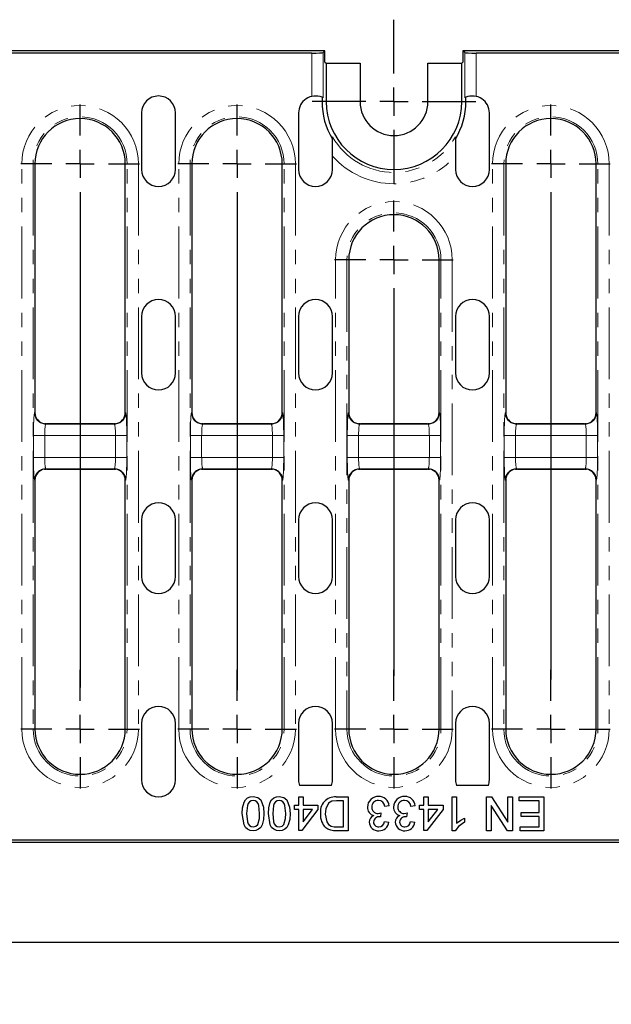
# Model space of a CAD drawing. Units: millimetres. Extents: x 0 to 420, y 0 to 297.
# Drawn here: x 97 to 150, y 121 to 208 of the extents above; entities that cross this region are included whole.
import ezdxf

# ---------------------------------------------------------------- set-up
doc = ezdxf.new("R2010")
doc.units = ezdxf.units.MM
doc.header["$PDSIZE"] = -1
doc.linetypes.add('PHANTOM', pattern=[12.7, 6.35, -1.27, 1.27, -1.27, 1.27, -1.27])
doc.layers.add('FORMAT', color=7, linetype='Continuous')
doc.styles.add('SLDTEXTSTYLE4', font='TXT', dxfattribs={"width": 0.75})
doc.dimstyles.new('SLDDIMSTYLE0', dxfattribs={"dimtxt": 3.5, "dimasz": 4, "dimexe": 0, "dimexo": 0.0625, "dimgap": 0.875, "dimtad": 2, "dimdec": 6, "dimlfac": 2, "dimrnd": 1e-09, "dimzin": 12, "dimdsep": 46, "dimtxsty": 'SLDTEXTSTYLE4', "dimsah": 1, "dimcen": 0.09, "dimadec": 0, "dimazin": 3, "dimtol": 1, "dimtm": 2, "dimtfac": 1, "dimtdec": 0, "dimtofl": 0, "dimtmove": 0, "dimatfit": 3, "dimfxl": 1, "dimfrac": 2, "dimtolj": 1, "dimtzin": 12, "dimarcsym": 0})

# ---------------------------------------------------------------- blocks, each defined once
blk = doc.blocks.new('_D')
at = {"layer": 'Defpoints', "color": 0, "transparency": 16777216}
for p in [(47.3, 135.528), (296.8, 135.528), (47.3, 126.647)]:
    blk.add_point(p, dxfattribs=at)
at = {"layer": 'FORMAT', "color": 0, "lineweight": -2, "transparency": 16777216}
for p, q in [((47.3, 135.466), (47.3, 126.647)), ((296.8, 135.466), (296.8, 126.647)), ((292.8, 126.647), (51.3, 126.647))]:
    blk.add_line(p, q, dxfattribs=at)
at = {"layer": 'FORMAT', "color": 0, "transparency": 16777216}
for points in [[(51.3, 127.313), (51.3, 125.98), (47.3, 126.647)], [(292.8, 127.313), (292.8, 125.98), (296.8, 126.647)]]:
    blk.add_solid(points, dxfattribs=at)
at = {"layer": 'FORMAT', "color": 0, "transparency": 16777216, "insert": (180.327, 125.772), "char_height": 3.5, "attachment_point": 2, "style": 'SLDTEXTSTYLE4'}
blk.add_mtext('\\A1;L', dxfattribs=at)
blk = doc.blocks.new('SW_CENTERMARKSYMBOL_1')
at = {"layer": 'FORMAT', "color": 0}
for p, q in [((0, 2.5), (0, 7.25)), ((0, 0), (0, 1.25)), ((-2.5, 0), (-7.25, 0)), ((0, 0), (-1.25, 0)), ((0, 0), (0, -1.25)), ((0, 0), (1.25, 0)), ((2.5, 0), (7.25, 0)), ((0, -2.5), (0, -7.25))]:
    blk.add_line(p, q, dxfattribs=at)
blk = doc.blocks.new('SW_CENTERMARKSYMBOL_16')
at = {"layer": 'FORMAT', "color": 0}
for p, q in [((0, 2.5), (0, 5.25)), ((0, 0), (0, 1.25)), ((-2.5, 0), (-5.25, 0)), ((0, 0), (-1.25, 0)), ((0, 0), (0, -1.25)), ((0, 0), (1.25, 0)), ((2.5, 0), (5.25, 0)), ((0, -2.5), (0, -45.63))]:
    blk.add_line(p, q, dxfattribs=at)
blk = doc.blocks.new('SW_CENTERMARKSYMBOL_17')
at = {"layer": 'FORMAT', "color": 0}
for p, q in [((0, 2.5), (0, 5.25)), ((0, 0), (0, 1.25)), ((-2.5, 0), (-5.25, 0)), ((0, 0), (-1.25, 0)), ((0, 0), (0, -1.25)), ((0, 0), (1.25, 0)), ((2.5, 0), (5.25, 0)), ((0, -2.5), (0, -46.548))]:
    blk.add_line(p, q, dxfattribs=at)
blk = doc.blocks.new('SW_CENTERMARKSYMBOL_18')
at = {"layer": 'FORMAT', "color": 0}
for p, q in [((0, 2.5), (0, 5.25)), ((0, 0), (0, 1.25)), ((-2.5, 0), (-5.25, 0)), ((0, 0), (-1.25, 0)), ((0, 0), (0, -1.25)), ((0, 0), (1.25, 0)), ((2.5, 0), (5.25, 0)), ((0, -2.5), (0, -46.319))]:
    blk.add_line(p, q, dxfattribs=at)
blk = doc.blocks.new('SW_CENTERMARKSYMBOL_25')
at = {"layer": 'FORMAT', "color": 0}
for p, q in [((0, 2.5), (0, 5.25)), ((0, 0), (0, 1.25)), ((-2.5, 0), (-5.25, 0)), ((0, 0), (-1.25, 0)), ((0, 0), (0, -1.25)), ((0, 0), (1.25, 0)), ((2.5, 0), (5.25, 0)), ((0, -2.5), (0, -5.25))]:
    blk.add_line(p, q, dxfattribs=at)
blk = doc.blocks.new('SW_CENTERMARKSYMBOL_26')
at = {"layer": 'FORMAT', "color": 0}
for p, q in [((0, 2.5), (0, 5.25)), ((0, 0), (0, 1.25)), ((-2.5, 0), (-5.25, 0)), ((0, 0), (-1.25, 0)), ((0, 0), (0, -1.25)), ((0, 0), (1.25, 0)), ((2.5, 0), (5.25, 0)), ((0, -2.5), (0, -5.25))]:
    blk.add_line(p, q, dxfattribs=at)
blk = doc.blocks.new('SW_CENTERMARKSYMBOL_27')
at = {"layer": 'FORMAT', "color": 0}
for p, q in [((0, 2.5), (0, 5.25)), ((0, 0), (0, 1.25)), ((-2.5, 0), (-5.25, 0)), ((0, 0), (-1.25, 0)), ((0, 0), (0, -1.25)), ((0, 0), (1.25, 0)), ((2.5, 0), (5.25, 0)), ((0, -2.5), (0, -5.25))]:
    blk.add_line(p, q, dxfattribs=at)
blk = doc.blocks.new('SW_CENTERMARKSYMBOL_28')
at = {"layer": 'FORMAT', "color": 0}
for p, q in [((0, 2.5), (0, 5.25)), ((0, 0), (0, 1.25)), ((-2.5, 0), (-5.25, 0)), ((0, 0), (-1.25, 0)), ((0, 0), (0, -1.25)), ((0, 0), (1.25, 0)), ((2.5, 0), (5.25, 0)), ((0, -2.5), (0, -5.25))]:
    blk.add_line(p, q, dxfattribs=at)
blk = doc.blocks.new('SW_CENTERMARKSYMBOL_41')
at = {"layer": 'FORMAT', "color": 0}
for p, q in [((0, 2.5), (0, 5.25)), ((0, 0), (0, 1.25)), ((-2.5, 0), (-5.25, 0)), ((0, 0), (-1.25, 0)), ((0, 0), (0, -1.25)), ((0, 0), (1.25, 0)), ((2.5, 0), (5.25, 0)), ((0, -2.5), (0, -36.785))]:
    blk.add_line(p, q, dxfattribs=at)

msp = doc.modelspace()

# ---------------------------------------------------------------- linework, layer by layer
at = {"color": 7, "linetype": 'Continuous', "lineweight": 30}
for p, q in [((124.290036, 205.52838397), (47.30003137, 205.52838397)), ((123.13143719, 205.31875444), (47.50966836, 205.31875444)), ((124.290036, 205.52838397), (124.13006831, 205.36841628)), ((124.290036, 204.52838567), (124.290036, 205.52838397)), ((136.50003631, 205.52838397), (136.50003631, 204.52838567)), ((136.66000027, 205.36841628), (136.50003631, 205.52838397)), ((296.80003781, 205.52838397), (136.50003631, 205.52838397)), ((296.59040082, 205.31875444), (137.65863139, 205.31875444)), ((124.290036, 204.52838567), (124.39485077, 204.42356718)), ((124.39485077, 204.42356718), (124.39485077, 201.02838417)), ((124.39485077, 204.42356718), (127.39503566, 204.42356718)), ((127.39503566, 204.42356718), (127.39503566, 201.02838417)), ((133.39503292, 201.02838417), (133.39503292, 204.42356718)), ((133.39503292, 204.42356718), (136.39521781, 204.42356718)), ((136.39521781, 204.42356718), (136.50003631, 204.52838567)), ((136.39521781, 201.02838417), (136.39521781, 204.42356718)), ((124.02799536, 201.41360712), (124.02799536, 201.02838417)), ((136.76207323, 201.02838417), (136.76207323, 201.41360712)), ((108.06753296, 200.028384), (108.06753296, 195.02838318)), ((111.06753532, 195.02838318), (111.06753532, 200.028384)), ((121.95253555, 200.028384), (121.95253555, 195.02838318)), ((138.83753303, 195.02838318), (138.83753303, 200.028384)), ((124.95253418, 197.72408706), (124.95253418, 197.92532166)), ((124.95253418, 195.02838318), (124.95253418, 197.72408706)), ((135.83753441, 197.92532166), (135.83753441, 197.72408706)), ((135.83753441, 197.72408706), (135.83753441, 195.02838318)), ((98.62503219, 195.5283842), (98.62503219, 173.52701341)), ((106.62503351, 173.52701341), (106.62503351, 195.5283842)), ((112.51003478, 195.5283842), (112.51003478, 173.52701341)), ((120.51003609, 173.52701341), (120.51003609, 195.5283842)), ((140.28003622, 195.5283842), (140.28003622, 173.52701341)), ((148.28003381, 173.52701341), (148.28003381, 195.5283842)), ((126.39503364, 187.02838374), (126.39503364, 173.52701341)), ((134.39503495, 173.52701341), (134.39503495, 187.02838374)), ((108.06753296, 182.02838385), (108.06753296, 177.02838396)), ((111.06753532, 177.02838396), (111.06753532, 182.02838385)), ((121.95253555, 182.02838385), (121.95253555, 177.02838396)), ((124.95253418, 177.02838396), (124.95253418, 182.02838385)), ((135.83753441, 182.02838385), (135.83753441, 177.02838396)), ((138.83753303, 177.02838396), (138.83753303, 182.02838385)), ((105.57027716, 172.52838392), (99.67979599, 172.52838392)), ((119.45527602, 172.52838392), (113.56479485, 172.52838392)), ((133.34027488, 172.52838392), (127.4497937, 172.52838392)), ((147.2252756, 172.52838392), (141.33479443, 172.52838392)), ((99.67979599, 168.52838373), (105.57027716, 168.52838373)), ((113.56479485, 168.52838373), (119.45527602, 168.52838373)), ((127.4497937, 168.52838373), (133.34027488, 168.52838373)), ((141.33479443, 168.52838373), (147.2252756, 168.52838373)), ((98.62503219, 167.52975424), (98.62503219, 145.52838345)), ((106.62503351, 145.52838345), (106.62503351, 167.52975424)), ((112.51003478, 167.52975424), (112.51003478, 145.52838345)), ((120.51003609, 145.52838345), (120.51003609, 167.52975424)), ((126.39503364, 167.52975424), (126.39503364, 145.52838345)), ((134.39503495, 145.52838345), (134.39503495, 167.52975424)), ((140.28003622, 167.52975424), (140.28003622, 145.52838345)), ((148.28003381, 145.52838345), (148.28003381, 167.52975424)), ((108.06753296, 164.02838369), (108.06753296, 159.0283838)), ((111.06753532, 159.0283838), (111.06753532, 164.02838369)), ((121.95253555, 164.02838369), (121.95253555, 159.0283838)), ((124.95253418, 159.0283838), (124.95253418, 164.02838369)), ((135.83753441, 164.02838369), (135.83753441, 159.0283838)), ((138.83753303, 159.0283838), (138.83753303, 164.02838369)), ((108.06753296, 146.02838447), (108.06753296, 141.02838365)), ((111.06753532, 141.02838365), (111.06753532, 146.02838447)), ((121.95253555, 146.02838447), (121.95253555, 141.02838365)), ((124.95253418, 141.02838365), (124.95253418, 146.02838447)), ((135.83753441, 146.02838447), (135.83753441, 141.02838365)), ((138.83753303, 141.02838365), (138.83753303, 146.02838447)), ((124.86674819, 140.5283845), (122.03832153, 140.5283845)), ((138.75174705, 140.5283845), (135.92332039, 140.5283845)), ((121.97195921, 138.79761276), (121.97195921, 139.52838433)), ((121.97195921, 139.52838433), (122.35657308, 139.52838433)), ((122.35657308, 139.52838433), (122.35657308, 138.79761276)), ((125.28205473, 139.52838433), (126.35657374, 139.52838433)), ((126.35657374, 139.52838433), (126.35657374, 136.52838198)), ((133.04887895, 139.52838433), (133.43349654, 139.52838433)), ((133.04887895, 138.79761276), (133.04887895, 139.52838433)), ((133.43349654, 139.52838433), (133.43349654, 138.79761276)), ((135.54888029, 139.52838433), (135.93349788, 139.52838433)), ((135.54888029, 136.52838198), (135.54888029, 139.52838433)), ((135.93349788, 139.52838433), (135.93349788, 137.19064174)), ((138.58734254, 136.52838198), (138.58734254, 139.52838433)), ((138.58734254, 139.52838433), (139.03445933, 139.52838433)), ((139.03445933, 139.52838433), (140.47195945, 137.28980151)), ((140.47195945, 139.52838433), (140.89503508, 139.52838433)), ((140.47195945, 137.28980151), (140.47195945, 139.52838433)), ((140.89503508, 139.52838433), (140.89503508, 136.52838198)), ((141.47195775, 139.18223036), (141.47195775, 139.52838433)), ((141.47195775, 139.52838433), (143.66426501, 139.52838433)), ((143.66426501, 139.52838433), (143.66426501, 136.52838198)), ((121.58734161, 138.41299889), (121.58734161, 138.79761276)), ((121.58734161, 138.79761276), (121.97195921, 138.79761276)), ((122.35657308, 138.79761276), (123.66426546, 138.79761276)), ((123.66426546, 138.79761276), (123.66426546, 138.41299889)), ((125.93349624, 139.18223036), (125.31510551, 139.18223036)), ((125.93349624, 136.87453595), (125.93349624, 139.18223036)), ((129.9719568, 138.72069297), (129.58734293, 138.68222934)), ((132.2796512, 138.72069297), (131.89503361, 138.68222934)), ((132.66426507, 138.41299889), (132.66426507, 138.79761276)), ((132.66426507, 138.79761276), (133.04887895, 138.79761276)), ((133.43349654, 138.79761276), (134.74118892, 138.79761276)), ((134.74118892, 138.79761276), (134.74118892, 138.41299889)), ((140.44792015, 136.52838198), (139.01042003, 138.7669648)), ((139.01042003, 138.7669648), (139.01042003, 136.52838198)), ((143.24118752, 139.18223036), (141.47195775, 139.18223036)), ((143.24118752, 138.14376843), (143.24118752, 139.18223036)), ((121.97195921, 138.41299889), (121.58734161, 138.41299889)), ((121.97195921, 136.5668456), (121.97195921, 138.41299889)), ((123.66426546, 138.41299889), (122.24118967, 136.5668456)), ((122.35657308, 138.41299889), (122.35657308, 137.33247099)), ((122.35657308, 137.33247099), (123.18950702, 138.41299889)), ((123.18950702, 138.41299889), (122.35657308, 138.41299889)), ((129.24479503, 138.10530854), (129.20513187, 137.75915456)), ((131.55248571, 138.10530854), (131.51282255, 137.75915456)), ((133.04887895, 138.41299889), (132.66426507, 138.41299889)), ((133.04887895, 136.5668456), (133.04887895, 138.41299889)), ((134.74118892, 138.41299889), (133.31811313, 136.5668456)), ((133.43349654, 138.41299889), (133.43349654, 137.33247099)), ((133.43349654, 137.33247099), (134.26643048, 138.41299889)), ((134.26643048, 138.41299889), (133.43349654, 138.41299889)), ((136.62580211, 137.6329529), (136.62580211, 137.2783835)), ((141.66426469, 137.79761446), (141.66426469, 138.14376843)), ((141.66426469, 138.14376843), (143.24118752, 138.14376843)), ((143.24118752, 137.79761446), (141.66426469, 137.79761446)), ((143.24118752, 136.87453595), (143.24118752, 137.79761446)), ((125.32532398, 136.87453595), (125.93349624, 136.87453595)), ((129.5488793, 137.33607707), (129.9334969, 137.29761345)), ((131.85657371, 137.33607707), (132.24118758, 137.29761345)), ((141.54888127, 136.52838198), (141.54888127, 136.87453595)), ((141.54888127, 136.87453595), (143.24118752, 136.87453595)), ((122.24118967, 136.5668456), (121.97195921, 136.5668456)), ((126.35657374, 136.52838198), (125.3307331, 136.52838198)), ((133.31811313, 136.5668456), (133.04887895, 136.5668456)), ((135.79647798, 136.52838198), (135.54888029, 136.52838198)), ((139.01042003, 136.52838198), (138.58734254, 136.52838198)), ((140.89503508, 136.52838198), (140.44792015, 136.52838198)), ((143.66426501, 136.52838198), (141.54888127, 136.52838198)), ((47.30003137, 135.52838368), (207.60003287, 135.52838368)), ((47.50966836, 135.73801321), (206.44143779, 135.73801321))]:
    msp.add_line(p, q, dxfattribs=at)
at = {"color": 8, "linetype": 'PHANTOM', "lineweight": 0}
for p, q in [((123.13143719, 201.49361332), (123.13143719, 205.31875444)), ((124.13006831, 205.36841628), (124.13006831, 201.36664612)), ((136.66000027, 201.36664612), (136.66000027, 205.36841628)), ((137.65863139, 205.31875444), (137.65863139, 201.49361332)), ((124.02799536, 201.02838417), (124.39485077, 201.02838417)), ((136.76207323, 201.02838417), (136.39521781, 201.02838417)), ((97.46643711, 145.52838345), (97.46643711, 195.5283842)), ((98.46506823, 195.5283842), (97.46643711, 195.5283842)), ((98.46506823, 195.5283842), (98.46506823, 145.52838345)), ((98.46506823, 195.5283842), (98.62503219, 195.5283842)), ((106.78499747, 195.5283842), (106.62503351, 195.5283842)), ((107.78362859, 195.5283842), (106.78499747, 195.5283842)), ((106.78499747, 145.52838345), (106.78499747, 195.5283842)), ((107.78362859, 195.5283842), (107.78362859, 145.52838345)), ((111.35143969, 145.52838345), (111.35143969, 195.5283842)), ((112.35006709, 195.5283842), (111.35143969, 195.5283842)), ((112.35006709, 195.5283842), (112.35006709, 145.52838345)), ((112.35006709, 195.5283842), (112.51003478, 195.5283842)), ((120.67000005, 195.5283842), (120.51003609, 195.5283842)), ((121.66863117, 195.5283842), (120.67000005, 195.5283842)), ((120.67000005, 145.52838345), (120.67000005, 195.5283842)), ((121.66863117, 195.5283842), (121.66863117, 145.52838345)), ((139.12143741, 145.52838345), (139.12143741, 195.5283842)), ((140.12006853, 195.5283842), (139.12143741, 195.5283842)), ((140.12006853, 195.5283842), (140.12006853, 145.52838345)), ((140.12006853, 195.5283842), (140.28003622, 195.5283842)), ((148.4400015, 195.5283842), (148.28003381, 195.5283842)), ((149.43863075, 195.5283842), (148.4400015, 195.5283842)), ((148.4400015, 145.52838345), (148.4400015, 195.5283842)), ((149.43863075, 195.5283842), (149.43863075, 145.52838345)), ((125.23643855, 145.52838345), (125.23643855, 187.02838374)), ((126.23506967, 187.02838374), (125.23643855, 187.02838374)), ((126.23506967, 187.02838374), (126.23506967, 145.52838345)), ((126.23506967, 187.02838374), (126.39503364, 187.02838374)), ((134.55499891, 187.02838374), (134.39503495, 187.02838374)), ((135.55363003, 187.02838374), (134.55499891, 187.02838374)), ((134.55499891, 145.52838345), (134.55499891, 187.02838374)), ((135.55363003, 187.02838374), (135.55363003, 145.52838345)), ((98.59608669, 173.49806674), (98.62503219, 173.52701341)), ((106.62503351, 173.52701341), (106.65397901, 173.49806674)), ((112.48108927, 173.49806674), (112.51003478, 173.52701341)), ((120.51003609, 173.52701341), (120.53898159, 173.49806674)), ((126.36608813, 173.49806674), (126.39503364, 173.52701341)), ((134.39503495, 173.52701341), (134.42398045, 173.49806674)), ((140.25108699, 173.49806674), (140.28003622, 173.52701341)), ((148.28003381, 173.52701341), (148.30898117, 173.49806674)), ((99.62404329, 172.52876646), (99.59471781, 172.49943702)), ((99.59471781, 172.49943702), (105.65535534, 172.49943702)), ((105.65535534, 172.49943702), (105.62602241, 172.52876646)), ((113.50904588, 172.52876646), (113.47971667, 172.49943702)), ((113.47971667, 172.49943702), (119.54035048, 172.49943702)), ((119.54035048, 172.49943702), (119.51102126, 172.52876646)), ((127.39404846, 172.52876646), (127.36471925, 172.49943702)), ((127.36471925, 172.49943702), (133.42535306, 172.49943702)), ((133.42535306, 172.49943702), (133.39602385, 172.52876646)), ((141.27904732, 172.52876646), (141.24971811, 172.49943702)), ((141.24971811, 172.49943702), (147.31035192, 172.49943702)), ((147.31035192, 172.49943702), (147.28102271, 172.52876646)), ((98.49675555, 169.55596007), (98.49675555, 171.50080759)), ((99.49538667, 171.50080759), (98.49675555, 171.50080759)), ((99.49538667, 171.50080759), (99.49538667, 169.55596007)), ((105.75467903, 171.50080759), (99.49538667, 171.50080759)), ((106.75331015, 171.50080759), (105.75467903, 171.50080759)), ((105.75467903, 169.55596007), (105.75467903, 171.50080759)), ((106.75331015, 171.50080759), (106.75331015, 169.55596007)), ((112.38175813, 169.55596007), (112.38175813, 171.50080759)), ((113.38038925, 171.50080759), (112.38175813, 171.50080759)), ((113.38038925, 171.50080759), (113.38038925, 169.55596007)), ((119.63968162, 171.50080759), (113.38038925, 171.50080759)), ((120.63831274, 171.50080759), (119.63968162, 171.50080759)), ((119.63968162, 169.55596007), (119.63968162, 171.50080759)), ((120.63831274, 171.50080759), (120.63831274, 169.55596007)), ((126.26675699, 169.55596007), (126.26675699, 171.50080759)), ((127.26538811, 171.50080759), (126.26675699, 171.50080759)), ((127.26538811, 171.50080759), (127.26538811, 169.55596007)), ((133.52468047, 171.50080759), (127.26538811, 171.50080759)), ((134.52331159, 171.50080759), (133.52468047, 171.50080759)), ((133.52468047, 169.55596007), (133.52468047, 171.50080759)), ((134.52331159, 171.50080759), (134.52331159, 169.55596007)), ((140.15175957, 169.55596007), (140.15175957, 171.50080759)), ((141.15038697, 171.50080759), (140.15175957, 171.50080759)), ((141.15038697, 171.50080759), (141.15038697, 169.55596007)), ((147.40968119, 171.50080759), (141.15038697, 171.50080759)), ((148.40831045, 171.50080759), (147.40968119, 171.50080759)), ((147.40968119, 169.55596007), (147.40968119, 171.50080759)), ((148.40831045, 171.50080759), (148.40831045, 169.55596007)), ((99.49538667, 169.55596007), (98.49675555, 169.55596007)), ((99.49538667, 169.55596007), (105.75467903, 169.55596007)), ((106.75331015, 169.55596007), (105.75467903, 169.55596007)), ((113.38038925, 169.55596007), (112.38175813, 169.55596007)), ((113.38038925, 169.55596007), (119.63968162, 169.55596007)), ((120.63831274, 169.55596007), (119.63968162, 169.55596007)), ((127.26538811, 169.55596007), (126.26675699, 169.55596007)), ((127.26538811, 169.55596007), (133.52468047, 169.55596007)), ((134.52331159, 169.55596007), (133.52468047, 169.55596007)), ((141.15038697, 169.55596007), (140.15175957, 169.55596007)), ((141.15038697, 169.55596007), (147.40968119, 169.55596007)), ((148.40831045, 169.55596007), (147.40968119, 169.55596007)), ((105.65535534, 168.55733063), (99.59471781, 168.55733063)), ((99.59471781, 168.55733063), (99.62404329, 168.52800119)), ((105.62602241, 168.52800119), (105.65535534, 168.55733063)), ((119.54035048, 168.55733063), (113.47971667, 168.55733063)), ((113.47971667, 168.55733063), (113.50904588, 168.52800119)), ((119.51102126, 168.52800119), (119.54035048, 168.55733063)), ((133.42535306, 168.55733063), (127.36471925, 168.55733063)), ((127.36471925, 168.55733063), (127.39404846, 168.52800119)), ((133.39602385, 168.52800119), (133.42535306, 168.55733063)), ((147.31035192, 168.55733063), (141.24971811, 168.55733063)), ((141.24971811, 168.55733063), (141.27904732, 168.52800119)), ((147.28102271, 168.52800119), (147.31035192, 168.55733063)), ((98.62503219, 167.52975424), (98.59608669, 167.55870091)), ((106.65397901, 167.55870091), (106.62503351, 167.52975424)), ((112.51003478, 167.52975424), (112.48108927, 167.55870091)), ((120.53898159, 167.55870091), (120.51003609, 167.52975424)), ((126.39503364, 167.52975424), (126.36608813, 167.55870091)), ((134.42398045, 167.55870091), (134.39503495, 167.52975424)), ((140.28003622, 167.52975424), (140.25108699, 167.55870091)), ((148.30898117, 167.55870091), (148.28003381, 167.52975424)), ((98.46506823, 145.52838345), (97.46643711, 145.52838345)), ((98.46506823, 145.52838345), (98.62503219, 145.52838345)), ((106.78499747, 145.52838345), (106.62503351, 145.52838345)), ((107.78362859, 145.52838345), (106.78499747, 145.52838345)), ((112.35006709, 145.52838345), (111.35143969, 145.52838345)), ((112.35006709, 145.52838345), (112.51003478, 145.52838345)), ((120.67000005, 145.52838345), (120.51003609, 145.52838345)), ((121.66863117, 145.52838345), (120.67000005, 145.52838345)), ((126.23506967, 145.52838345), (125.23643855, 145.52838345)), ((126.23506967, 145.52838345), (126.39503364, 145.52838345)), ((134.55499891, 145.52838345), (134.39503495, 145.52838345)), ((135.55363003, 145.52838345), (134.55499891, 145.52838345)), ((140.12006853, 145.52838345), (139.12143741, 145.52838345)), ((140.12006853, 145.52838345), (140.28003622, 145.52838345)), ((148.4400015, 145.52838345), (148.28003381, 145.52838345)), ((149.43863075, 145.52838345), (148.4400015, 145.52838345))]:
    msp.add_line(p, q, dxfattribs=at)
at = {"color": 7, "linetype": 'Continuous', "lineweight": 30, "flags": 128}
for points in [[(99.62404329, 172.52876646), (99.54637099, 172.53210712), (99.48871095, 172.53752299)], [(105.7613622, 172.53752299), (105.68465103, 172.53086683), (105.62602241, 172.52876646)], [(113.50904588, 172.52876646), (113.43136612, 172.53210712), (113.37370981, 172.53752299)], [(119.64636106, 172.53752299), (119.56965361, 172.53086683), (119.51102126, 172.52876646)], [(127.39404846, 172.52876646), (127.31636871, 172.53210712), (127.25870866, 172.53752299)], [(133.53135992, 172.53752299), (133.45465247, 172.53086683), (133.39602385, 172.52876646)], [(141.27904732, 172.52876646), (141.20136757, 172.53210712), (141.14370752, 172.53752299)], [(147.41636064, 172.53752299), (147.33965132, 172.53086683), (147.28102271, 172.52876646)], [(99.48871095, 168.51924466), (99.56541468, 168.52590082), (99.62404329, 168.52800119)], [(105.62602241, 168.52800119), (105.70370216, 168.52466054), (105.7613622, 168.51924466)], [(113.37370981, 168.51924466), (113.45041726, 168.52590082), (113.50904588, 168.52800119)], [(119.51102126, 168.52800119), (119.58870102, 168.52466054), (119.64636106, 168.51924466)], [(127.25870866, 168.51924466), (127.33541612, 168.52590082), (127.39404846, 168.52800119)], [(133.39602385, 168.52800119), (133.4737036, 168.52466054), (133.53135992, 168.51924466)], [(141.14370752, 168.51924466), (141.22041684, 168.52590082), (141.27904732, 168.52800119)], [(147.28102271, 168.52800119), (147.35870246, 168.52466054), (147.41636064, 168.51924466)], [(116.97195653, 138.04881824), (117.00258959, 138.5565753), (117.13293005, 139.04695762), (117.26252172, 139.26534903), (117.44838391, 139.4376046), (117.68130023, 139.53750198), (117.93349493, 139.56684609)], [(117.93349493, 139.56684609), (118.34396232, 139.48123333), (118.60356662, 139.27778405)], [(119.27965093, 138.04881824), (119.310284, 138.5565753), (119.44062073, 139.04695762), (119.57021613, 139.26534903), (119.75607459, 139.4376046), (119.98899091, 139.53750198), (120.24118934, 139.56684609)], [(120.24118934, 139.56684609), (120.651653, 139.48123333), (120.91126103, 139.27778405)], [(117.93349493, 139.22069025), (117.75522489, 139.1862425), (117.60338578, 139.0864904), (117.49042008, 138.94373355), (117.42581982, 138.77317858), (117.35657413, 138.04761497)], [(118.51041947, 138.04761497), (118.44142336, 138.7734617), (118.37701682, 138.94416568), (118.26389838, 139.0868741), (118.11201084, 139.18679756), (117.93349493, 139.22069025)], [(118.60356662, 139.27778405), (118.85463629, 138.61146), (118.89503334, 138.04881824)], [(120.24118934, 139.22069025), (120.0629193, 139.1862425), (119.91107646, 139.0864904), (119.79811076, 138.94373355), (119.73351423, 138.77317858), (119.66426481, 138.04761497)], [(120.81811015, 138.04761497), (120.74911404, 138.7734617), (120.68471123, 138.94416568), (120.57158906, 139.0868741), (120.41970525, 139.18679756), (120.24118934, 139.22069025)], [(120.91126103, 139.27778405), (121.16232697, 138.61146), (121.20272774, 138.04881824)], [(124.60657392, 138.97008998), (124.35975481, 138.45621971), (124.31810979, 138.00554899)], [(125.31510551, 139.18223036), (124.89348833, 139.13500485), (124.60657392, 138.97008998)], [(117.93349493, 136.52838198), (117.6812518, 136.55896661), (117.44782139, 136.65852872), (117.26105768, 136.82982874), (117.13660691, 137.05138666), (116.97195653, 138.04881824)], [(117.35657413, 138.04761497), (117.42691878, 137.31998754), (117.49250997, 137.14927239), (117.6052447, 137.00566617), (117.75832061, 136.90686775), (117.93770451, 136.87453595)], [(118.89503334, 138.04881824), (118.8641097, 137.54059551), (118.73432431, 137.04957617), (118.60472519, 136.83090908), (118.41886673, 136.65832755), (118.18586845, 136.5581396), (117.93349493, 136.52838198)], [(118.33674271, 137.08006767), (118.48926727, 137.61080978), (118.51041947, 138.04761497)], [(120.24118934, 136.52838198), (119.98894248, 136.55896661), (119.75551579, 136.65852872), (119.56875209, 136.82982874), (119.44429759, 137.05138666), (119.27965093, 138.04881824)], [(119.66426481, 138.04761497), (119.73460946, 137.31998754), (119.80020065, 137.14927239), (119.91293538, 137.00566617), (120.06601501, 136.90686775), (120.24539519, 136.87453595)], [(121.20272774, 138.04881824), (121.17180038, 137.54059551), (121.04201499, 137.04957617), (120.9124196, 136.83090908), (120.72655741, 136.65832755), (120.49356286, 136.5581396), (120.24118934, 136.52838198)], [(120.64443339, 137.08006767), (120.79695795, 137.61080978), (120.81811015, 138.04761497)], [(124.31810979, 138.00554899), (124.44475476, 137.31857565), (124.60385446, 137.09314344), (124.82952882, 136.93643538)], [(128.99599779, 138.0644421), (129.13657907, 138.07967481), (129.24479503, 138.10530854)], [(129.20513187, 137.75915456), (129.17421568, 137.76213479), (129.14984111, 137.76336042)], [(131.30368847, 138.0644421), (131.44426975, 138.07967481), (131.55248571, 138.10530854)], [(131.51282255, 137.75915456), (131.48190636, 137.76213479), (131.45753551, 137.76336042)], [(135.93349788, 137.19064174), (136.30216379, 137.46834723), (136.62580211, 137.6329529)], [(117.93770451, 136.87453595), (118.18685565, 136.94154647), (118.33674271, 137.08006767)], [(120.24539519, 136.87453595), (120.49455006, 136.94154647), (120.64443339, 137.08006767)], [(124.80068389, 136.57165122), (124.5428789, 136.66524169), (124.36438534, 136.78619814)], [(124.82952882, 136.93643538), (125.1045372, 136.88212064), (125.32532398, 136.87453595)], [(136.62580211, 137.2783835), (136.10225726, 136.92062897), (135.79647798, 136.52838198)], [(125.3307331, 136.52838198), (125.03258321, 136.5385781), (124.80068389, 136.57165122)]]:
    msp.add_lwpolyline(points, dxfattribs=at)
at = {"color": 7, "linetype": 'Continuous', "lineweight": 30}
for centre, radius, start, end in [((109.56753459, 200.02838383), 1.5, 0, 180), ((123.45253459, 200.02838383), 1.5, 67.4406186351, 180), ((123.45253459, 200.02838383), 1.5, 63.1478847979, 67.4406186351), ((137.33753459, 200.02838383), 1.5, 112.5593813649, 116.8521152021), ((137.33753459, 200.02838383), 1.5, 0, 112.5593813649), ((130.39503459, 201.02838383), 6.3670389, 180, 211.2631310078), ((130.39503459, 201.02838383), 6.00018444, 180, 0), ((130.39503459, 201.02838383), 3, 180, 0), ((130.39503459, 201.02838383), 6.3670389, 328.7368689922, 0), ((102.62503459, 195.52838383), 4, 0, 180), ((116.51003459, 195.52838383), 4, 0, 180), ((144.28003459, 195.52838383), 4, 0, 180), ((109.56753459, 195.02838383), 1.5, 180, 0), ((123.45253459, 195.02838383), 1.5, 180, 0), ((137.33753459, 195.02838383), 1.5, 180, 0), ((130.39503459, 187.02838383), 4, 0, 180), ((109.56753459, 182.02838383), 1.5, 0, 180), ((123.45253459, 182.02838383), 1.5, 0, 180), ((137.33753459, 182.02838383), 1.5, 0, 180), ((109.56753459, 177.02838383), 1.5, 180, 0), ((123.45253459, 177.02838383), 1.5, 180, 0), ((137.33753459, 177.02838383), 1.5, 180, 0), ((109.56753459, 164.02838383), 1.5, 0, 180), ((123.45253459, 164.02838383), 1.5, 0, 180), ((137.33753459, 164.02838383), 1.5, 0, 180), ((109.56753459, 159.02838383), 1.5, 180, 0), ((123.45253459, 159.02838383), 1.5, 180, 0), ((137.33753459, 159.02838383), 1.5, 180, 0), ((109.56753459, 146.02838383), 1.5, 0, 180), ((123.45253459, 146.02838383), 1.5, 0, 180), ((137.33753459, 146.02838383), 1.5, 0, 180), ((102.62503459, 145.52838383), 4, 180, 0), ((116.51003459, 145.52838383), 4, 180, 0), ((130.39503459, 145.52838383), 4, 180, 0), ((144.28003459, 145.52838383), 4, 180, 0), ((109.56753459, 141.02838383), 1.5, 180, 0), ((123.45253459, 141.02838383), 1.5, 180, 199.4712206345), ((123.45253459, 141.02838383), 1.5, 340.5287793655, 0), ((137.33753459, 141.02838383), 1.5, 180, 199.4712206345), ((137.33753459, 141.02838383), 1.5, 340.5287793655, 0), ((125.20185345, 138.20922706), 1.32159303, 86.5208503218, 188.575645789), ((128.99630065, 138.62035771), 0.94743594, 87.4372678297, 179.6745646581), ((129.06994782, 138.66357187), 0.90381581, 3.6235041099, 91.9836064098), ((131.30399506, 138.62035771), 0.94743594, 87.4372678297, 179.6745646581), ((131.3776386, 138.66356788), 0.90381967, 3.6237419743, 91.9833685454), ((128.76159461, 138.5840367), 0.71393362, 176.651329056, 257.90320892), ((129.00613429, 138.64781026), 0.57318539, 88.1295679112, 182.5071848951), ((128.97568423, 138.60649156), 0.54242996, 178.2838278108, 272.1461822699), ((129.02687235, 138.65977368), 0.56092025, 2.2943704421, 90.2073191913), ((131.06928274, 138.58403193), 0.71392764, 176.6509170196, 257.9036209563), ((131.31383248, 138.64780283), 0.57319257, 88.1303425931, 182.5064102132), ((131.28337667, 138.60649333), 0.54243166, 178.2840203848, 272.1459896959), ((131.33456303, 138.65977368), 0.56092025, 2.2943704421, 90.2073191913), ((125.41253777, 137.89029855), 1.52238668, 175.4088603139, 226.4890727536), ((128.8414626, 137.28986695), 0.63873659, 111.0557303164, 179.8979344234), ((129.07836301, 137.27683024), 0.49175272, 81.6422361755, 176.8763799273), ((131.14916698, 137.28985609), 0.6387503, 111.0562151816, 179.8969625053), ((131.38605283, 137.27683586), 0.49174782, 81.641611563, 176.8770045399), ((128.99782158, 137.3219418), 0.7956962, 182.2282466367, 274.1995317486), ((129.01661137, 137.30292772), 0.42927104, 179.9067901129, 273.667825523), ((129.0529256, 137.37168766), 0.49723052, 268.9798243657, 355.8930826605), ((129.07737036, 137.38912216), 0.86100319, 268.5837761237, 353.8989956858), ((131.30551608, 137.32194578), 0.79570017, 182.2285225932, 274.1995043393), ((131.32430285, 137.3029246), 0.42926812, 179.9063737505, 273.6682418854), ((131.36061779, 137.37169008), 0.4972329, 268.9800844117, 355.8928226145), ((131.38506261, 137.38912048), 0.86100146, 268.583917211, 353.8990957747)]:
    msp.add_arc(centre, radius, start, end, dxfattribs=at)
at = {"color": 8, "linetype": 'PHANTOM', "lineweight": 0}
for centre, radius, start, end in [((102.62503459, 195.52838383), 5.15859568, 0, 180), ((116.51003459, 195.52838383), 5.15859568, 0, 180), ((144.28003459, 195.52838383), 5.15859568, 0, 180), ((102.62503459, 195.52838383), 4.15996615, 0, 180), ((116.51003459, 195.52838383), 4.15996615, 0, 180), ((144.28003459, 195.52838383), 4.15996615, 0, 180), ((130.39503459, 201.02838383), 6.26496615, 209.6897914809, 330.3102085191), ((130.39503459, 201.02838383), 7.26359568, 221.4715589207, 318.5284410793), ((130.39503459, 187.02838383), 5.15859568, 0, 180), ((130.39503459, 187.02838383), 4.15996615, 0, 180), ((99.59792745, 173.50127778), 1.00184591, 180.1836405565, 269.8164395945), ((105.6521382, 173.50127781), 1.00184596, 270.1839892308, 359.8163580917), ((113.48292472, 173.50127246), 1.00184058, 180.1833369914, 269.8165294232), ((119.53714083, 173.50127778), 1.00184591, 270.1835604055, 359.8163594435), ((127.36792889, 173.50127778), 1.00184591, 180.1836405565, 269.8164395945), ((133.42213967, 173.5012778), 1.00184593, 270.1837748173, 359.816358768), ((141.25292775, 173.50127778), 1.00184591, 180.1836405565, 269.8164395945), ((147.30714228, 173.50127591), 1.00184403, 270.183560173, 359.8164665441), ((99.59792745, 167.55548987), 1.00184591, 90.1835604055, 179.8163594435), ((105.6521382, 167.55548984), 1.00184596, 0.1836419083, 89.8160107692), ((113.48292472, 167.55549519), 1.00184058, 90.1834705768, 179.8166630086), ((119.53714083, 167.55548987), 1.00184591, 0.1836405565, 89.8164395945), ((127.36792889, 167.55548987), 1.00184591, 90.1835604055, 179.8163594435), ((133.42213967, 167.55548986), 1.00184593, 0.183641232, 89.8162251827), ((141.25292775, 167.55548987), 1.00184591, 90.1835604055, 179.8163594435), ((147.30714228, 167.55549175), 1.00184403, 0.1835334559, 89.816439827), ((102.62503459, 145.52838383), 5.15859568, 180, 0), ((102.62503459, 145.52838383), 4.15996615, 180, 0), ((116.51003459, 145.52838383), 5.15859568, 180, 0), ((116.51003459, 145.52838383), 4.15996615, 180, 0), ((130.39503459, 145.52838383), 5.15859568, 180, 0), ((130.39503459, 145.52838383), 4.15996615, 180, 0), ((144.28003459, 145.52838383), 5.15859568, 180, 0), ((144.28003459, 145.52838383), 4.15996615, 180, 0)]:
    msp.add_arc(centre, radius, start, end, dxfattribs=at)
at = {"color": 7, "linetype": 'Continuous', "lineweight": 30}
for centre, major_axis, ratio, start_param, end_param in [((123.13143891, 205.37116049), (1, 0), 0.0524077793, 4.7123889804, 6.2308254296), ((137.65863027, 205.37116049), (1, 0), 0.0524077793, 3.1939525311, 4.7123889804), ((99.62640694, 173.52975617), (0.70904624, 0.70904624), 0.9972646886, 2.3575640181, 3.7904133674), ((105.62366224, 173.52975617), (0.70904624, -0.70904624), 0.9972646886, 5.6343645933, 7.0672139427), ((113.51140694, 173.52975617), (0.70904624, 0.70904624), 0.9972646886, 2.3575640181, 3.7904133674), ((119.50866224, 173.52975617), (0.70904624, -0.70904624), 0.9972646886, 5.6343645933, 7.0672139427), ((127.39640694, 173.52975617), (0.70904624, 0.70904624), 0.9972646886, 2.3575640181, 3.7904133674), ((133.39366224, 173.52975617), (0.70904624, -0.70904624), 0.9972646886, 5.6343645933, 7.0672139427), ((141.28140694, 173.52975617), (0.70904624, 0.70904624), 0.9972646886, 2.3575640181, 3.7904133674), ((147.27866224, 173.52975617), (0.70904624, -0.70904624), 0.9972646886, 5.6343645933, 7.0672139427), ((98.68390694, 173.52975617), (2.22764453, -0.52458312), 0.3829025463, 5.2361213631, 5.2637701388), ((106.56616224, 173.52975617), (2.22764453, 0.52458312), 0.3829025463, 4.161007822, 4.1886565977), ((112.56890694, 173.52975617), (2.22764453, -0.52458312), 0.3829025463, 5.2361213631, 5.2637701388), ((120.45116224, 173.52975617), (2.22764453, 0.52458312), 0.3829025463, 4.161007822, 4.1886565977), ((126.45390694, 173.52975617), (2.22764453, -0.52458312), 0.3829025463, 5.2361213631, 5.2637701388), ((134.33616224, 173.52975617), (2.22764453, 0.52458312), 0.3829025463, 4.161007822, 4.1886565977), ((140.33890694, 173.52975617), (2.22764453, -0.52458312), 0.3829025463, 5.2361213631, 5.2637701388), ((148.22116224, 173.52975617), (2.22764453, 0.52458312), 0.3829025463, 4.161007822, 4.1886565977), ((99.62640694, 167.52701148), (-0.70904624, 0.70904624), 0.9972646886, 5.6343645933, 7.0672139427), ((98.68390694, 167.52701148), (2.22764453, 0.52458312), 0.3829025463, 1.0194151684, 1.0470639441), ((106.56616224, 167.52701148), (2.22764453, -0.52458312), 0.3829025463, 2.0945287095, 2.1221774852), ((105.62366224, 167.52701148), (-0.70904624, -0.70904624), 0.9972646886, 2.3575640181, 3.7904133674), ((113.51140694, 167.52701148), (-0.70904624, 0.70904624), 0.9972646886, 5.6343645933, 7.0672139427), ((112.56890694, 167.52701148), (2.22764453, 0.52458312), 0.3829025463, 1.0194151684, 1.0470639441), ((120.45116224, 167.52701148), (2.22764453, -0.52458312), 0.3829025463, 2.0945287095, 2.1221774852), ((119.50866224, 167.52701148), (-0.70904624, -0.70904624), 0.9972646886, 2.3575640181, 3.7904133674), ((127.39640694, 167.52701148), (-0.70904624, 0.70904624), 0.9972646886, 5.6343645933, 7.0672139427), ((126.45390694, 167.52701148), (2.22764453, 0.52458312), 0.3829025463, 1.0194151684, 1.0470639441), ((134.33616224, 167.52701148), (2.22764453, -0.52458312), 0.3829025463, 2.0945287095, 2.1221774852), ((133.39366224, 167.52701148), (-0.70904624, -0.70904624), 0.9972646886, 2.3575640181, 3.7904133674), ((141.28140694, 167.52701148), (-0.70904624, 0.70904624), 0.9972646886, 5.6343645933, 7.0672139427), ((140.33890694, 167.52701148), (2.22764453, 0.52458312), 0.3829025463, 1.0194151684, 1.0470639441), ((148.22116224, 167.52701148), (2.22764453, -0.52458312), 0.3829025463, 2.0945287095, 2.1221774852), ((147.27866224, 167.52701148), (-0.70904624, -0.70904624), 0.9972646886, 2.3575640181, 3.7904133674)]:
    msp.add_ellipse(centre, major_axis=major_axis, ratio=ratio, start_param=start_param, end_param=end_param, dxfattribs=at)
at = {"color": 8, "linetype": 'PHANTOM', "lineweight": 0}
for centre, major_axis, ratio, start_param, end_param in [((98.60157351, 171.50080759), (0, 2), 0.0524077793, 0.0523598776, 1.5707963268), ((106.64849567, 171.50080759), (0, 2), 0.0524077793, 4.7123889804, 6.2308254296), ((112.48657351, 171.50080759), (0, 2), 0.0524077793, 0.0523598776, 1.5707963268), ((120.53349567, 171.50080759), (0, 2), 0.0524077793, 4.7123889804, 6.2308254296), ((126.37157351, 171.50080759), (0, 2), 0.0524077793, 0.0523598776, 1.5707963268), ((134.41849567, 171.50080759), (0, 2), 0.0524077793, 4.7123889804, 6.2308254296), ((140.25657351, 171.50080759), (0, 2), 0.0524077793, 0.0523598776, 1.5707963268), ((148.30349567, 171.50080759), (0, 2), 0.0524077793, 4.7123889804, 6.2308254296), ((99.60020305, 171.50080759), (0, 1), 0.1048155586, 0.0523598776, 1.5707963268), ((105.64986613, 171.50080759), (0, 1), 0.1048155586, 4.7123889804, 6.2308254296), ((113.48520305, 171.50080759), (0, 1), 0.1048155586, 0.0523598776, 1.5707963268), ((119.53486613, 171.50080759), (0, 1), 0.1048155586, 4.7123889804, 6.2308254296), ((127.37020305, 171.50080759), (0, 1), 0.1048155586, 0.0523598776, 1.5707963268), ((133.41986613, 171.50080759), (0, 1), 0.1048155586, 4.7123889804, 6.2308254296), ((141.25520305, 171.50080759), (0, 1), 0.1048155586, 0.0523598776, 1.5707963268), ((147.30486613, 171.50080759), (0, 1), 0.1048155586, 4.7123889804, 6.2308254296), ((98.60157351, 169.55596006), (0, 2), 0.0524077793, 1.5707963268, 3.089232776), ((99.60020305, 169.55596006), (0, 1), 0.1048155586, 1.5707963268, 3.089232776), ((105.64986613, 169.55596006), (0, 1), 0.1048155586, 3.1939525311, 4.7123889804), ((106.64849567, 169.55596006), (0, 2), 0.0524077793, 3.1939525311, 4.7123889804), ((112.48657351, 169.55596006), (0, 2), 0.0524077793, 1.5707963268, 3.089232776), ((113.48520305, 169.55596006), (0, 1), 0.1048155586, 1.5707963268, 3.089232776), ((119.53486613, 169.55596006), (0, 1), 0.1048155586, 3.1939525311, 4.7123889804), ((120.53349567, 169.55596006), (0, 2), 0.0524077793, 3.1939525311, 4.7123889804), ((126.37157351, 169.55596006), (0, 2), 0.0524077793, 1.5707963268, 3.089232776), ((127.37020305, 169.55596006), (0, 1), 0.1048155586, 1.5707963268, 3.089232776), ((133.41986613, 169.55596006), (0, 1), 0.1048155586, 3.1939525311, 4.7123889804), ((134.41849567, 169.55596006), (0, 2), 0.0524077793, 3.1939525311, 4.7123889804), ((140.25657351, 169.55596006), (0, 2), 0.0524077793, 1.5707963268, 3.089232776), ((141.25520305, 169.55596006), (0, 1), 0.1048155586, 1.5707963268, 3.089232776), ((147.30486613, 169.55596006), (0, 1), 0.1048155586, 3.1939525311, 4.7123889804), ((148.30349567, 169.55596006), (0, 2), 0.0524077793, 3.1939525311, 4.7123889804)]:
    msp.add_ellipse(centre, major_axis=major_axis, ratio=ratio, start_param=start_param, end_param=end_param, dxfattribs=at)

# ---------------------------------------------------------------- block references
at = {"layer": 'FORMAT', "color": 7}
for name, p in [('SW_CENTERMARKSYMBOL_1', (130.39503459, 201.02838383)), ('SW_CENTERMARKSYMBOL_18', (102.62503459, 195.52838383)), ('SW_CENTERMARKSYMBOL_17', (116.51003459, 195.52838383)), ('SW_CENTERMARKSYMBOL_16', (144.28003459, 195.52838383)), ('SW_CENTERMARKSYMBOL_41', (130.39503459, 187.02838383)), ('SW_CENTERMARKSYMBOL_25', (102.62503459, 145.52838383)), ('SW_CENTERMARKSYMBOL_26', (116.51003459, 145.52838383)), ('SW_CENTERMARKSYMBOL_27', (130.39503459, 145.52838383)), ('SW_CENTERMARKSYMBOL_28', (144.28003459, 145.52838383))]:
    msp.add_blockref(name, p, dxfattribs=at)

# ---------------------------------------------------------------- dimensions: what is measured, and where the dimension line sits
dim = msp.add_linear_dim(base=(47.30003459, 126.64654211), p1=(296.80003459, 135.52838383), p2=(47.30003459, 135.52838383), text='L', dimstyle='SLDDIMSTYLE0', dxfattribs=at)
dim.commit()
dim.dimension.update_dxf_attribs({"geometry": '_D', "text_midpoint": (180.32653311, 126.64654211), "dimtype": 160})

doc.saveas('drawing.dxf')
